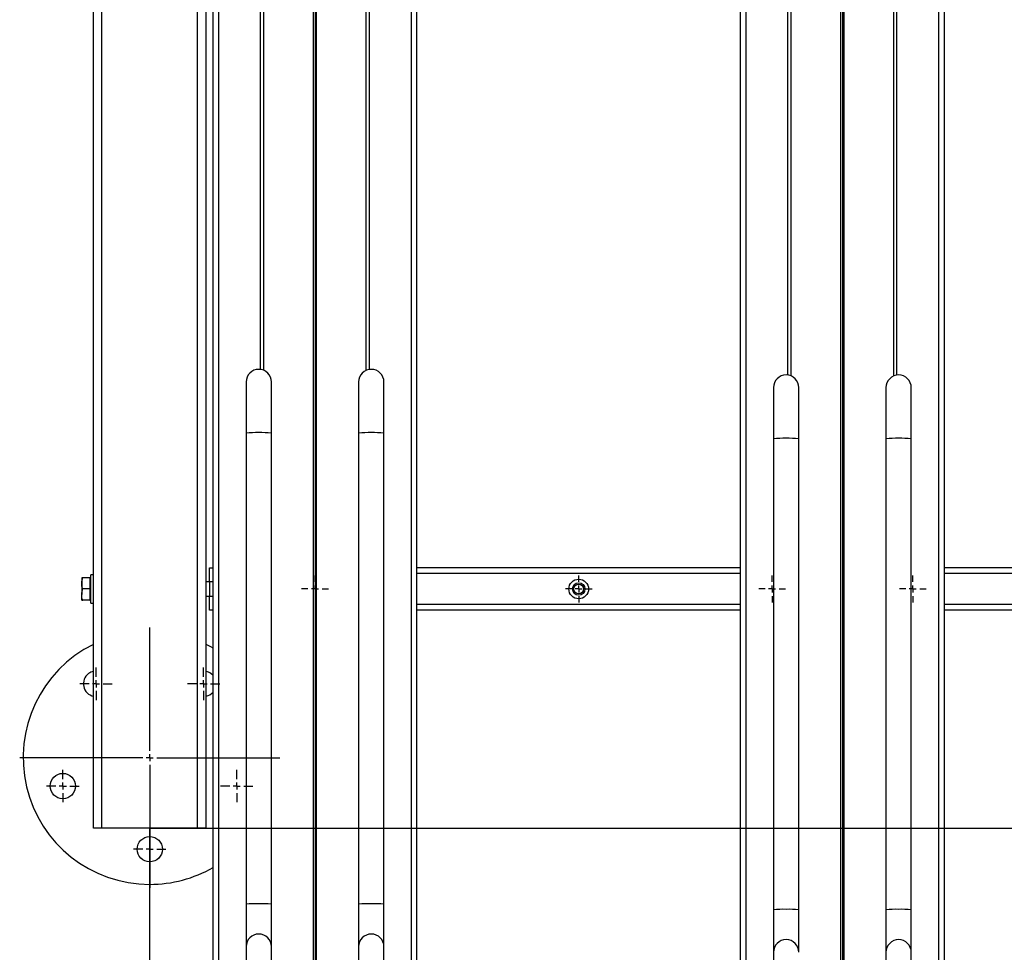
# Model space of a CAD drawing. Units: millimetres. Extents: x 1294 to 4161, y -3426 to 3644.
# Drawn here: x 1299 to 1999, y -1149 to -486 of the extents above; entities that cross this region are included whole.
import ezdxf
from ezdxf.lldxf.tags import DXFTag

# ---------------------------------------------------------------- set-up
doc = ezdxf.new("R2010")
doc.units = ezdxf.units.MM
doc.layers.add('Default', color=7, linetype='Continuous')
doc.layers.add('GRAY', color=7, linetype='Continuous')
tags = doc.linetypes.add('CENTER2', pattern=[28.575, 19.05, -3.175, 3.175, -3.175]).pattern_tags.tags
tags[10:11] = [DXFTag(74, 4), DXFTag(75, 0), DXFTag(340, '0'), DXFTag(46, 0.0), DXFTag(50, 0.0), DXFTag(44, 0.0), DXFTag(45, 0.0)]
tags[8:9] = [DXFTag(74, 4), DXFTag(75, 0), DXFTag(340, '0'), DXFTag(46, 0.0), DXFTag(50, 0.0), DXFTag(44, 0.0), DXFTag(45, 0.0)]
tags[6:7] = [DXFTag(74, 4), DXFTag(75, 0), DXFTag(340, '0'), DXFTag(46, 0.0), DXFTag(50, 0.0), DXFTag(44, 0.0), DXFTag(45, 0.0)]
tags[4:5] = [DXFTag(74, 4), DXFTag(75, 0), DXFTag(340, '0'), DXFTag(46, 0.0), DXFTag(50, 0.0), DXFTag(44, 0.0), DXFTag(45, 0.0)]
tags = doc.linetypes.add('HIDDEN2', pattern=[4.7625, 3.175, -1.5875]).pattern_tags.tags
tags[6:7] = [DXFTag(74, 4), DXFTag(75, 0), DXFTag(340, '0'), DXFTag(46, 0.0), DXFTag(50, 0.0), DXFTag(44, 0.0), DXFTag(45, 0.0)]
tags[4:5] = [DXFTag(74, 4), DXFTag(75, 0), DXFTag(340, '0'), DXFTag(46, 0.0), DXFTag(50, 0.0), DXFTag(44, 0.0), DXFTag(45, 0.0)]

# ---------------------------------------------------------------- blocks, each defined once
blk = doc.blocks.new('SW_CENTERMARKSYMBOL_727')
at = {"layer": 'GRAY', "color": 7, "linetype": 'Continuous'}
for p, q in [((0.317, 0.483), (0.317, 0.633)), ((0.15, 0.317), (0, 0.317)), ((0.317, 0.317), (0.233, 0.317)), ((0.317, 0.317), (0.317, 0.4)), ((0.317, 0.317), (0.4, 0.317)), ((0.317, 0.317), (0.317, 0.233)), ((0.483, 0.317), (0.633, 0.317)), ((0.317, 0.15), (0.317, 0))]:
    blk.add_line(p, q, dxfattribs=at)
blk = doc.blocks.new('SW_CENTERMARKSYMBOL_726')
at = {"layer": 'GRAY', "color": 7, "linetype": 'Continuous'}
for p, q in [((0.317, 0.483), (0.317, 0.633)), ((0.15, 0.317), (0, 0.317)), ((0.317, 0.317), (0.233, 0.317)), ((0.317, 0.317), (0.317, 0.4)), ((0.317, 0.317), (0.4, 0.317)), ((0.317, 0.317), (0.317, 0.233)), ((0.483, 0.317), (0.633, 0.317)), ((0.317, 0.15), (0.317, 0))]:
    blk.add_line(p, q, dxfattribs=at)
blk = doc.blocks.new('SW_CENTERMARKSYMBOL_725')
at = {"layer": 'GRAY', "color": 7, "linetype": 'Continuous'}
for p, q in [((0.317, 0.483), (0.317, 0.633)), ((0.15, 0.317), (0, 0.317)), ((0.317, 0.317), (0.233, 0.317)), ((0.317, 0.317), (0.317, 0.4)), ((0.317, 0.317), (0.4, 0.317)), ((0.317, 0.317), (0.317, 0.233)), ((0.483, 0.317), (0.633, 0.317)), ((0.317, 0.15), (0.317, 0))]:
    blk.add_line(p, q, dxfattribs=at)
blk = doc.blocks.new('SW_CENTERMARKSYMBOL_724')
at = {"layer": 'GRAY', "color": 7, "linetype": 'Continuous'}
for p, q in [((0.317, 0.483), (0.317, 0.633)), ((0.15, 0.317), (0, 0.317)), ((0.317, 0.317), (0.233, 0.317)), ((0.317, 0.317), (0.317, 0.4)), ((0.317, 0.317), (0.4, 0.317)), ((0.317, 0.317), (0.317, 0.233)), ((0.483, 0.317), (0.633, 0.317)), ((0.317, 0.15), (0.317, 0))]:
    blk.add_line(p, q, dxfattribs=at)
blk = doc.blocks.new('SW_CENTERMARKSYMBOL_723')
at = {"layer": 'GRAY', "color": 7, "linetype": 'Continuous'}
for p, q in [((0.383, 0.55), (0.383, 0.767)), ((0.217, 0.383), (0, 0.383)), ((0.383, 0.383), (0.3, 0.383)), ((0.383, 0.383), (0.383, 0.467)), ((0.383, 0.383), (0.467, 0.383)), ((0.383, 0.383), (0.383, 0.3)), ((0.55, 0.383), (0.767, 0.383)), ((0.383, 0.217), (0.383, 0))]:
    blk.add_line(p, q, dxfattribs=at)
blk = doc.blocks.new('SW_CENTERMARKSYMBOL_722')
at = {"layer": 'GRAY', "color": 7, "linetype": 'Continuous'}
for p, q in [((0.383, 0.55), (0.383, 0.767)), ((0.217, 0.383), (0, 0.383)), ((0.383, 0.383), (0.3, 0.383)), ((0.383, 0.383), (0.383, 0.467)), ((0.383, 0.383), (0.467, 0.383)), ((0.383, 0.383), (0.383, 0.3)), ((0.55, 0.383), (0.767, 0.383)), ((0.383, 0.217), (0.383, 0))]:
    blk.add_line(p, q, dxfattribs=at)
blk = doc.blocks.new('SW_CENTERMARKSYMBOL_721')
at = {"layer": 'GRAY', "color": 7, "linetype": 'Continuous'}
for p, q in [((0.383, 0.55), (0.383, 0.767)), ((0.217, 0.383), (0, 0.383)), ((0.383, 0.383), (0.3, 0.383)), ((0.383, 0.383), (0.383, 0.467)), ((0.383, 0.383), (0.467, 0.383)), ((0.383, 0.383), (0.383, 0.3)), ((0.55, 0.383), (0.767, 0.383)), ((0.383, 0.217), (0.383, 0))]:
    blk.add_line(p, q, dxfattribs=at)
blk = doc.blocks.new('SW_CENTERMARKSYMBOL_720')
at = {"layer": 'GRAY', "color": 7, "linetype": 'Continuous'}
for p, q in [((0.383, 0.55), (0.383, 0.767)), ((0.217, 0.383), (0, 0.383)), ((0.383, 0.383), (0.3, 0.383)), ((0.383, 0.383), (0.383, 0.467)), ((0.383, 0.383), (0.467, 0.383)), ((0.383, 0.383), (0.383, 0.3)), ((0.55, 0.383), (0.767, 0.383)), ((0.383, 0.217), (0.383, 0))]:
    blk.add_line(p, q, dxfattribs=at)
blk = doc.blocks.new('SW_CENTERMARKSYMBOL_719')
at = {"layer": 'GRAY', "color": 7, "linetype": 'Continuous'}
for p, q in [((0.383, 0.55), (0.383, 0.767)), ((0.217, 0.383), (0, 0.383)), ((0.383, 0.383), (0.3, 0.383)), ((0.383, 0.383), (0.383, 0.467)), ((0.383, 0.383), (0.467, 0.383)), ((0.383, 0.383), (0.383, 0.3)), ((0.55, 0.383), (0.767, 0.383)), ((0.383, 0.217), (0.383, 0))]:
    blk.add_line(p, q, dxfattribs=at)
blk = doc.blocks.new('SW_CENTERMARKSYMBOL_718')
at = {"layer": 'GRAY', "color": 7, "linetype": 'Continuous'}
for p, q in [((3.083, 3.25), (3.083, 6.167)), ((2.917, 3.083), (0, 3.083)), ((3.083, 3.083), (3, 3.083)), ((3.083, 3.083), (3.083, 3.167)), ((3.083, 3.083), (3.167, 3.083)), ((3.083, 3.083), (3.083, 3)), ((3.25, 3.083), (6.167, 3.083)), ((3.083, 2.917), (3.083, 0))]:
    blk.add_line(p, q, dxfattribs=at)
blk = doc.blocks.new('SE343')
at = {"color": 7, "linetype": 'Continuous'}
for p, q in [((1436.51, -951.98), (1435.16, -950.77)), ((1436.66, -952.15), (1436.51, -951.98))]:
    blk.add_line(p, q, dxfattribs=at)
blk = doc.blocks.new('SE342')
blk.add_blockref('SE343', (0, 0))
blk = doc.blocks.new('SE345')
at = {"color": 7, "linetype": 'Continuous'}
for p, q in [((1435.02, -931.77), (1431.66, -930.01)), ((1436.66, -932.69), (1435.02, -931.77))]:
    blk.add_line(p, q, dxfattribs=at)
blk = doc.blocks.new('SE344')
blk.add_blockref('SE345', (0, 0))
blk = doc.blocks.new('SE1')
at = {"color": 7, "linetype": 'Continuous'}
for p, q in [((1357.66, -1060.63), (1357.66, 1279.37)), ((1436.66, -1231.58), (1436.66, 267.71)), ((1440.66, -1231.46), (1440.66, 267.83)), ((1508.01, -1222.88), (1508.01, 267.05)), ((1510.31, -1222.88), (1510.31, 267.05)), ((1811.66, -1235.58), (1811.66, 263.71)), ((1815.66, -1235.46), (1815.66, 263.83)), ((1883.01, -1226.88), (1883.01, 263.05)), ((1885.31, -1226.88), (1885.31, 263.05)), ((1351.66, -882.63), (1351.66, 101.37)), ((1431.66, -1060.63), (1431.66, 41.36)), ((1425.66, -1060.63), (1425.66, 22.89)), ((1577.66, -1231.46), (1577.66, -211.94)), ((1581.66, -1231.58), (1581.66, -211.94)), ((1952.66, -1235.46), (1952.66, -215.94)), ((1956.66, -1235.58), (1956.66, -215.94)), ((1470.4, -734.56), (1470.4, -339.34)), ((1472.69, -735.2), (1472.69, -338.7)), ((1545.63, -735.2), (1545.63, -338.7)), ((1547.92, -734.56), (1547.92, -339.34)), ((1847.69, -739.2), (1847.69, -342.7)), ((1920.63, -739.2), (1920.63, -342.7)), ((1845.4, -738.56), (1845.4, -343.34)), ((1922.92, -738.56), (1922.92, -343.34)), ((1460.16, -743.48), (1460.16, -779.82)), ((1478.16, -779.82), (1478.16, -743.48)), ((1540.16, -743.48), (1540.16, -779.82)), ((1558.16, -779.82), (1558.16, -743.48)), ((1835.16, -747.48), (1835.16, -783.82)), ((1853.16, -783.82), (1853.16, -747.48)), ((1915.16, -747.48), (1915.16, -783.82)), ((1933.16, -783.82), (1933.16, -747.48)), ((1460.16, -779.82), (1460.16, -1114.66)), ((1478.16, -1114.66), (1478.16, -779.82)), ((1540.16, -779.82), (1540.16, -1114.66)), ((1558.16, -1114.66), (1558.16, -779.82)), ((1835.16, -783.82), (1835.16, -1118.66)), ((1853.16, -1118.66), (1853.16, -783.82)), ((1915.16, -783.82), (1915.16, -1118.66)), ((1933.16, -1118.66), (1933.16, -783.82)), ((1349.66, -900.63), (1349.66, -880.63)), ((1351.66, -880.63), (1349.66, -880.63)), ((1434.16, -885.63), (1434.16, -875.63)), ((1434.16, -875.63), (1436.66, -875.63)), ((1811.66, -875.63), (1581.66, -875.63)), ((1811.66, -879.63), (1581.66, -879.63)), ((2186.66, -875.63), (1956.66, -875.63)), ((2186.66, -879.63), (1956.66, -879.63)), ((1343.26, -882.63), (1343.26, -886.63)), ((1343.26, -886.63), (1343.26, -894.63)), ((1349.06, -882.63), (1343.98, -882.63)), ((1349.06, -882.63), (1349.06, -886.63)), ((1349.66, -882.63), (1349.06, -882.63)), ((1349.06, -886.63), (1349.06, -890.63)), ((1351.66, -898.63), (1351.66, -882.63)), ((1434.16, -885.63), (1431.66, -885.63)), ((1436.66, -885.63), (1434.16, -885.63)), ((1434.16, -885.63), (1434.16, -895.63)), ((1343.26, -898.63), (1343.26, -894.63)), ((1349.06, -890.63), (1343.98, -890.63)), ((1349.06, -890.63), (1349.06, -894.63)), ((1349.06, -894.63), (1349.06, -898.63)), ((1431.66, -895.63), (1434.16, -895.63)), ((1434.16, -895.63), (1436.66, -895.63)), ((1434.16, -905.63), (1434.16, -895.63)), ((1349.06, -898.63), (1343.98, -898.63)), ((1349.06, -898.63), (1349.66, -898.63)), ((1349.66, -900.63), (1351.66, -900.63)), ((1351.66, -1060.63), (1351.66, -898.63)), ((1811.66, -901.63), (1581.66, -901.63)), ((2186.66, -901.63), (1956.66, -901.63)), ((1436.66, -905.63), (1434.16, -905.63)), ((1811.66, -905.63), (1581.66, -905.63)), ((2186.66, -905.63), (1956.66, -905.63)), ((1357.66, -1060.63), (1351.66, -1060.63)), ((1425.66, -1060.63), (1357.66, -1060.63)), ((1431.66, -1060.63), (1425.66, -1060.63)), ((1460.16, -1114.66), (1460.16, -1144.92)), ((1478.16, -1144.92), (1478.16, -1114.66)), ((1540.16, -1114.66), (1540.16, -1144.92)), ((1558.16, -1144.92), (1558.16, -1114.66)), ((1835.16, -1118.66), (1835.16, -1148.9)), ((1853.16, -1148.9), (1853.16, -1118.66)), ((1915.16, -1118.66), (1915.16, -1148.9)), ((1933.16, -1148.9), (1933.16, -1118.66)), ((1460.16, -1144.9), (1460.16, -1181.25)), ((1478.16, -1181.25), (1478.16, -1144.9)), ((1540.16, -1144.9), (1540.16, -1181.25)), ((1558.16, -1181.25), (1558.16, -1144.9)), ((1835.16, -1148.9), (1835.16, -1185.25)), ((1915.16, -1148.9), (1915.16, -1185.25)), ((1933.16, -1185.25), (1933.16, -1148.9))]:
    blk.add_line(p, q, dxfattribs=at)
for centre, radius in [((1696.66, -890.63), 7), ((1696.66, -890.63), 4.4), ((1696.66, -890.63), 3.4), ((1329.84, -1030.72), 9), ((1391.66, -1075.63), 9)]:
    blk.add_circle(centre, radius, dxfattribs=at)
for centre, radius, start, end in [((1469.16, -743.48), 9, 0, 180), ((1549.16, -743.48), 9, 0, 180), ((1844.16, -747.48), 9, 0, 180), ((1924.16, -747.48), 9, 0, 180), ((1469.16, -895.32), 115.85, 85.54437, 94.45563), ((1549.16, -895.32), 115.85, 85.54437, 94.45563), ((1844.16, -899.32), 115.85, 85.54437, 94.45563), ((1924.16, -899.32), 115.85, 85.54437, 94.45563), ((1391.66, -1010.63), 90, 116.3878, 270), ((1353.46, -958.05), 9, 126, 258.50229), ((1353.46, -958.05), 9, 101.49771, 126), ((1429.87, -958.05), 9, 54, 78.50229), ((1429.87, -958.05), 9, 281.49771, 319.01526), ((1391.66, -1010.63), 90, 270, 300), ((1466.84, -1185.14), 70.79, 88.11873, 95.41112), ((1471.49, -1185.14), 70.79, 84.58888, 91.88127), ((1546.84, -1185.14), 70.79, 88.11873, 95.41112), ((1551.49, -1185.14), 70.79, 84.58888, 91.88127), ((1841.84, -1189.14), 70.79, 88.11873, 95.41112), ((1846.49, -1189.14), 70.79, 84.58888, 91.88127), ((1921.84, -1189.14), 70.79, 88.11873, 95.41112), ((1926.49, -1189.14), 70.79, 84.58888, 91.88127), ((1469.16, -1144.9), 9, 0, 180), ((1549.16, -1144.9), 9, 0, 180), ((1844.16, -1148.9), 9, 0, 180), ((1924.16, -1148.9), 9, 0, 180)]:
    blk.add_arc(centre, radius, start, end, dxfattribs=at)
for points, knots in [([(1343.98, -882.63), (1343.68, -882.63), (1343.3, -882.63), (1343.27, -882.63), (1343.26, -882.63)], [0, 0, 0, 0, 0.785622, 1, 1, 1, 1]), ([(1343.26, -886.63), (1343.26, -886.54), (1343.27, -885.82), (1343.42, -884.47), (1343.79, -883.25), (1343.98, -882.63)], [0, 0, 0, 0, 0.070086, 0.530782, 1, 1, 1, 1]), ([(1343.98, -890.63), (1343.78, -889.98), (1343.37, -888.67), (1343.3, -887.32), (1343.26, -886.63)], [0, 0, 0, 0, 0.495458, 1, 1, 1, 1]), ([(1343.26, -894.63), (1343.26, -894.54), (1343.27, -893.82), (1343.42, -892.47), (1343.79, -891.25), (1343.98, -890.63)], [0, 0, 0, 0, 0.070086, 0.530782, 1, 1, 1, 1]), ([(1343.98, -898.63), (1343.78, -897.98), (1343.37, -896.67), (1343.3, -895.32), (1343.26, -894.63)], [0, 0, 0, 0, 0.495458, 1, 1, 1, 1]), ([(1343.26, -898.63), (1343.27, -898.63), (1343.3, -898.63), (1343.68, -898.63), (1343.98, -898.63)], [0, 0, 0, 0, 0.214378, 1, 1, 1, 1])]:
    blk.add_open_spline(points, degree=3, knots=knots, dxfattribs=at)
at = {"layer": 'Default', "color": 7, "linetype": 'HIDDEN2'}
for p, q in [((1391.66, -3425.63), (1391.66, -1060.63)), ((1391.66, -1060.63), (4064.16, -1060.63))]:
    blk.add_line(p, q, dxfattribs=at)
at = {"layer": 'GRAY', "color": 7, "linetype": 'CENTER2'}
for p, q in [((1509.16, 429.37), (1509.16, -1390.63)), ((1884.16, 418.76), (1884.16, -1388.57))]:
    blk.add_line(p, q, dxfattribs=at)
for name in ['SE344', 'SE342']:
    blk.add_blockref(name, (0, 0))
at = {"layer": 'GRAY', "color": 7, "xscale": 30, "yscale": 30, "zscale": 30}
for name, p in [('SW_CENTERMARKSYMBOL_724', (1499.66, -900.13)), ('SW_CENTERMARKSYMBOL_727', (1687.16, -900.13)), ('SW_CENTERMARKSYMBOL_726', (1824.66, -900.13)), ('SW_CENTERMARKSYMBOL_725', (1924.66, -900.13)), ('SW_CENTERMARKSYMBOL_718', (1299.16, -1103.13)), ('SW_CENTERMARKSYMBOL_721', (1341.96, -969.55)), ('SW_CENTERMARKSYMBOL_722', (1418.37, -969.55)), ('SW_CENTERMARKSYMBOL_720', (1318.34, -1042.22)), ('SW_CENTERMARKSYMBOL_723', (1441.98, -1042.22)), ('SW_CENTERMARKSYMBOL_719', (1380.16, -1087.13))]:
    blk.add_blockref(name, p, dxfattribs=at)
blk = doc.blocks.new('SE')
at = {"layer": 'Default'}
blk.add_blockref('SE1', (0, 0), dxfattribs=at)

msp = doc.modelspace()

# ---------------------------------------------------------------- block references
msp.add_blockref('SE', (0, 0))

doc.saveas('drawing.dxf')
